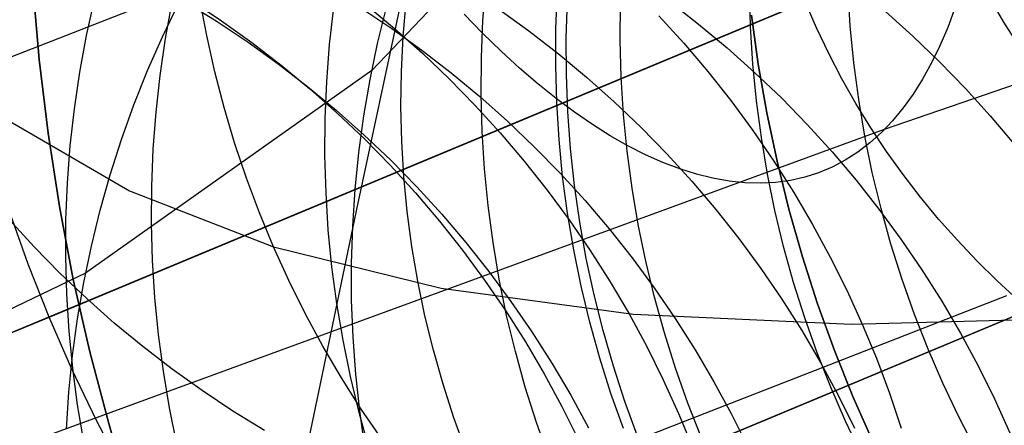
# Model space of a CAD drawing. Units: millimetres. Extents: x -122 to 155, y -135 to 142.
# Drawn here: x 12 to 15, y 2 to 3 of the extents above; entities that cross this region are included whole.
import ezdxf

# ---------------------------------------------------------------- set-up
doc = ezdxf.new("R2010")
doc.units = ezdxf.units.MM
doc.header["$MEASUREMENT"] = 0
doc.layers.add('Default', color=7, linetype='Continuous', true_color=0x000000)

msp = doc.modelspace()

# ---------------------------------------------------------------- linework, layer by layer
at = {"layer": 'Default', "color": 178, "true_color": 0x000000}
for p, q in [((56.8853, 21.2245, 9.0699), (-24.2762, -12.6097, 9.0699)), ((-24.2762, -12.6097, 15.0236), (56.8853, 21.2245, 15.0236)), ((56.8853, 21.2245, 9.0699), (-24.2762, -12.6097, 9.0699)), ((-24.2762, -12.6097, 15.0236), (56.8853, 21.2245, 15.0236)), ((56.8314, 21.2021, 9.07), (-24.1568, -12.5599, 9.07)), ((56.8314, 21.2021, 9.07), (-24.1568, -12.5599, 9.07)), ((-23.1708, -12.1489, 12.0066), (55.7814, 20.7644, 12.0066)), ((-23.2407, -12.178, 12), (55.7464, 20.7498, 12)), ((-23.2407, -12.178, 12), (55.7464, 20.7498, 12)), ((-22.9587, -12.0604, 15.0237), (55.3028, 20.5649, 15.0237)), ((-22.9587, -12.0604, 15.0237), (55.3028, 20.5649, 15.0237)), ((1.5366, -1.849, 50.3117), (31.1274, 10.4867, 50.3117)), ((1.5366, -1.849, 50.3117), (31.1274, 10.4867, 50.3117)), ((30.7046, 10.3104, 50.3118), (1.9593, -1.6727, 50.3118)), ((30.7046, 10.3104, 50.3118), (1.9593, -1.6727, 50.3118)), ((3.657, -0.965, 59.2263), (29.2425, 9.7009, 59.2263)), ((3.657, -0.965, 59.2263), (29.2425, 9.7009, 59.2263)), ((27.3228, 8.9007, 61.792), (5.3411, -0.2629, 61.792)), ((27.3228, 8.9007, 61.792), (5.3411, -0.2629, 61.792)), ((27.3382, 8.9071, 74.6057), (5.3565, -0.2565, 77.9899)), ((27.3382, 8.9071, 74.6057), (5.3565, -0.2565, 77.9899)), ((27.3382, 8.9071, 73.303), (5.3565, -0.2565, 76.6872)), ((27.3382, 8.9071, 72.0004), (5.3565, -0.2565, 75.3846)), ((27.3382, 8.9071, 72.0004), (5.3565, -0.2565, 75.3846)), ((27.3382, 8.9071, 66.7899), (5.3565, -0.2565, 70.1734)), ((27.3382, 8.9071, 69.3952), (5.3565, -0.2565, 72.7793)), ((27.3382, 8.9071, 70.6978), (5.3565, -0.2565, 74.082)), ((27.3382, 8.9071, 69.3952), (5.3565, -0.2565, 72.7793)), ((27.3382, 8.9071, 73.303), (5.3565, -0.2565, 76.6872)), ((27.3382, 8.9071, 70.6978), (5.3565, -0.2565, 74.082)), ((27.3382, 8.9071, 68.0925), (5.3565, -0.2565, 71.4767)), ((27.3382, 8.9071, 66.7899), (5.3565, -0.2565, 70.1734)), ((27.3382, 8.9071, 68.0925), (5.3565, -0.2565, 71.4767)), ((27.3381, 8.9071, 61.729), (5.3567, -0.2564, 61.729)), ((27.3381, 8.9071, 61.729), (5.3567, -0.2564, 61.729)), ((22.7939, 7.0127, 84.5799), (9.9007, 1.6378, 84.5799)), ((11.3803, 2.2546, 88.19), (21.3143, 6.3959, 88.19)), ((12.1203, 2.5631, 87.5777), (20.5746, 6.0875, 87.5777)), ((12.1203, 2.5631, 87.5777), (20.5746, 6.0875, 87.5777)), ((8.2927, 0.9675, 4.5323), (16.3376, 4.3212, 4.4382)), ((8.2927, 0.9675, 4.5323), (16.3376, 4.3212, 4.4382)), ((12.301, 2.6384, 67.8022), (5.3567, -0.2564, 68.8708)), ((12.301, 2.6384, 67.8022), (5.3567, -0.2564, 68.8708)), ((5.3567, -0.2564, 79.0867), (12.1203, 2.5631, 87.5777)), ((5.3567, -0.2564, 79.0867), (12.1203, 2.5631, 87.5777))]:
    msp.add_line(p, q, dxfattribs=at)
at = {"layer": 'Default'}
for p, q in [((16.3474, 4.3253, 50.3117), (1.5365, -1.849, 50.3117)), ((12.1046, 2.5566, 87.6407), (16.3474, 4.3253, 87.6407)), ((-24.4499, -12.6821, 9.0698), (16.1637, 4.2487, 9.0699)), ((8.119, 0.8951, 4.5322), (16.1639, 4.2488, 4.4381)), ((16.9189, 3.9337, 246.8134), (14.4483, 3.0827, 247.9046)), ((13.6127, 3.8809, 451.3036), (13.0104, 3.2484, 459.1341)), ((11.3393, 3.0297, 568.0604), (13.3806, 3.8274, 696.6639)), ((12.9674, 2.8546, 371.6794), (13.1391, 3.6598, 373.8757)), ((12.0769, 3.2791, 1651.4545), (12.0594, 3.4867, 1651.4545)), ((12.0594, 3.4867, 1649.4545), (12.0769, 3.2791, 1649.4545)), ((13.3222, 3.3891, 696.6658), (13.3301, 3.4929, 696.6654)), ((13.5269, 3.3667, 723.4593), (13.5312, 3.4708, 723.459)), ((14.073, 3.371, 816.6949), (14.07, 3.4751, 816.6947)), ((14.3528, 3.3739, 883.1381), (14.3463, 3.4779, 883.1379)), ((14.7842, 3.3842, 433.1548), (14.732, 3.474, 433.1621)), ((12.2094, 3.3463, 601.2658), (12.2316, 3.448, 601.2646)), ((12.4225, 3.3431, 467.005), (12.4674, 3.4363, 467.0166)), ((12.4314, 3.3379, 615.2049), (12.4501, 3.4403, 615.204)), ((12.488, 3.4406, 503.5344), (12.5766, 3.3859, 503.5368)), ((12.5021, 3.4458, 512.1763), (12.5888, 3.388, 512.1763)), ((12.5471, 3.3465, 131.8908), (12.528, 3.4487, 131.8972)), ((12.9941, 3.4325, 522.5061), (13.0742, 3.3661, 522.5044)), ((13.0982, 3.3437, 373.9892), (13.1068, 3.4415, 373.9544)), ((13.5558, 3.3402, 451.2543), (13.559, 3.4439, 451.2633)), ((13.7075, 3.3335, 750.2535), (13.7082, 3.4376, 750.2532)), ((13.8454, 3.4426, 487.6267), (13.9274, 3.3789, 487.635)), ((14.258, 3.3678, 87.6407), (14.226, 3.4409, 87.6407)), ((12.8917, 3.3216, 651.6492), (12.9032, 3.4251, 651.6486)), ((12.9797, 3.424, 494.9329), (13.0662, 3.3663, 494.9383)), ((13.0265, 3.3245, 459.1414), (13.0512, 3.4252, 459.1514)), ((13.321, 3.3531, 245.6376), (13.269, 3.4064, 245.5648)), ((13.3667, 3.4207, 491.2682), (13.451, 3.36, 491.275)), ((13.8157, 3.4018, 532.8301), (13.8859, 3.3249, 532.8279)), ((14.0946, 3.2664, 1624.9571), (14.0754, 3.4039, 1624.9571)), ((14.0946, 3.2664, 1626.4571), (14.0754, 3.4039, 1626.4571)), ((14.0754, 3.4039, 1625.5186), (14.0946, 3.2664, 1625.5186)), ((14.4517, 3.4138, 484.4105), (14.5289, 3.3445, 484.4198)), ((14.6466, 3.4233, 248.6061), (14.6264, 3.3692, 248.5195)), ((12.5766, 3.3859, 503.5368), (12.6632, 3.3282, 503.5392)), ((12.5888, 3.388, 512.1763), (12.6734, 3.3273, 512.1764)), ((13.3179, 3.2851, 696.6662), (13.3222, 3.3891, 696.6658)), ((13.9274, 3.3789, 487.635), (14.0071, 3.3124, 487.643)), ((14.0795, 3.2671, 816.6951), (14.073, 3.371, 816.6949)), ((14.363, 3.2703, 883.1382), (14.3528, 3.3739, 883.1381)), ((14.8395, 3.2962, 433.1478), (14.7842, 3.3842, 433.1548)), ((12.1907, 3.2438, 601.2669), (12.2094, 3.3463, 601.2658)), ((12.5697, 3.2451, 131.8839), (12.5471, 3.3465, 131.8908)), ((13.0662, 3.3663, 494.9383), (13.1507, 3.3056, 494.9436)), ((13.0742, 3.3661, 522.5044), (13.152, 3.2969, 522.5029)), ((13.0933, 3.2456, 374.0238), (13.0982, 3.3437, 373.9892)), ((13.373, 3.3028, 245.7125), (13.321, 3.3531, 245.6376)), ((13.451, 3.36, 491.275), (13.5332, 3.2964, 491.2816)), ((13.5262, 3.2626, 723.4596), (13.5269, 3.3667, 723.4593)), ((14.2925, 3.2959, 87.6407), (14.258, 3.3678, 87.6407)), ((14.5289, 3.3445, 484.4198), (14.6037, 3.2726, 484.4287)), ((14.6264, 3.3692, 248.5195), (14.6046, 3.3179, 248.4315)), ((12.3809, 3.2483, 466.9936), (12.4225, 3.3431, 467.005)), ((12.4163, 3.2348, 615.2058), (12.4314, 3.3379, 615.2049)), ((12.6632, 3.3282, 503.5392), (12.7478, 3.2675, 503.5415)), ((12.6734, 3.3273, 512.1764), (12.7559, 3.2637, 512.1766)), ((12.8838, 3.2178, 651.6498), (12.8917, 3.3216, 651.6492)), ((13.0054, 3.223, 459.1317), (13.0265, 3.3245, 459.1414)), ((13.5561, 3.2364, 451.2456), (13.5558, 3.3402, 451.2543)), ((13.7104, 3.2294, 750.2537), (13.7075, 3.3335, 750.2535)), ((13.8859, 3.3249, 532.8279), (13.9533, 3.2455, 532.826)), ((14.6046, 3.3179, 248.4315), (14.5811, 3.2697, 248.3423)), ((13.1507, 3.3056, 494.9436), (13.233, 3.242, 494.9486)), ((13.152, 3.2969, 522.5029), (13.2274, 3.225, 522.5016)), ((13.4248, 3.2554, 245.7894), (13.373, 3.3028, 245.7125)), ((13.5332, 3.2964, 491.2816), (13.6131, 3.2299, 491.2879)), ((14.0071, 3.3124, 487.643), (14.0846, 3.2432, 487.6506)), ((14.3294, 3.2252, 87.6407), (14.2925, 3.2959, 87.6407)), ((12.1017, 3.0723, 1651.4545), (12.0769, 3.2791, 1651.4545)), ((12.0769, 3.2791, 1649.4545), (12.1017, 3.0723, 1649.4545)), ((12.7478, 3.2675, 503.5415), (12.8302, 3.2039, 503.5437)), ((12.7559, 3.2637, 512.1766), (12.8361, 3.1973, 512.1768)), ((13.3172, 3.1809, 696.6665), (13.3179, 3.2851, 696.6662)), ((13.5291, 3.1585, 723.4599), (13.5262, 3.2626, 723.4596)), ((14.0896, 3.1635, 816.6952), (14.0795, 3.2671, 816.6951)), ((14.1186, 3.1296, 1624.9571), (14.0946, 3.2664, 1624.9571)), ((14.1186, 3.1296, 1626.4571), (14.0946, 3.2664, 1626.4571)), ((14.0946, 3.2664, 1625.5186), (14.1186, 3.1296, 1625.5186)), ((14.3767, 3.1671, 883.1383), (14.363, 3.2703, 883.1382)), ((14.5811, 3.2697, 248.3423), (14.556, 3.2245, 248.2519)), ((14.6037, 3.2726, 484.4287), (14.6759, 3.1981, 484.4371)), ((12.1756, 3.1408, 601.2679), (12.1907, 3.2438, 601.2669)), ((13.0104, 3.2484, 459.1341), (12.2071, 2.6794, 466.9341)), ((12.3426, 3.1521, 466.9825), (12.3809, 3.2483, 466.9936)), ((12.4048, 3.1313, 615.2066), (12.4163, 3.2348, 615.2058)), ((12.5958, 3.1446, 131.8766), (12.5697, 3.2451, 131.8839)), ((13.0919, 3.1473, 374.0582), (13.0933, 3.2456, 374.0238)), ((13.233, 3.242, 494.9486), (13.313, 3.1755, 494.9535)), ((13.4764, 3.2111, 245.8683), (13.4248, 3.2554, 245.7894)), ((13.5601, 3.1327, 451.2372), (13.5561, 3.2364, 451.2456)), ((13.9533, 3.2455, 532.826), (14.018, 3.1639, 532.8243)), ((14.0846, 3.2432, 487.6506), (14.1596, 3.1713, 487.6579)), ((12.8795, 3.1137, 651.6503), (12.8838, 3.2178, 651.6498)), ((12.9878, 3.1208, 459.1223), (13.0054, 3.223, 459.1317)), ((13.2274, 3.225, 522.5016), (13.3002, 3.1506, 522.5004)), ((13.5277, 3.17, 245.949), (13.4764, 3.2111, 245.8683)), ((13.6131, 3.2299, 491.2879), (13.6907, 3.1607, 491.294)), ((13.7169, 3.1254, 750.2539), (13.7104, 3.2294, 750.2537)), ((14.3688, 3.1558, 87.6407), (14.3294, 3.2252, 87.6407)), ((14.556, 3.2245, 248.2519), (14.5294, 3.1823, 248.1604)), ((12.8302, 3.2039, 503.5437), (12.9104, 3.1375, 503.5459)), ((12.8361, 3.1973, 512.1768), (12.9139, 3.1281, 512.177)), ((13.3201, 3.0768, 696.6668), (13.3172, 3.1809, 696.6665)), ((14.5294, 3.1823, 248.1604), (14.5012, 3.1433, 248.0681)), ((14.6759, 3.1981, 484.4371), (14.7456, 3.1211, 484.445)), ((12.3076, 3.0546, 466.9717), (12.3426, 3.1521, 466.9825)), ((13.3002, 3.1506, 522.5004), (13.3704, 3.0737, 522.4993)), ((13.313, 3.1755, 494.9535), (13.3907, 3.1064, 494.9581)), ((13.5787, 3.1319, 246.0315), (13.5277, 3.17, 245.949)), ((13.5356, 3.0546, 723.4601), (13.5291, 3.1585, 723.4599)), ((13.6907, 3.1607, 491.294), (13.7659, 3.0889, 491.2997)), ((14.018, 3.1639, 532.8243), (14.0798, 3.0801, 532.8228)), ((14.1034, 3.0602, 816.6954), (14.0896, 3.1635, 816.6952)), ((14.1596, 3.1713, 487.6579), (14.232, 3.0968, 487.6648)), ((14.4106, 3.0879, 87.6407), (14.3688, 3.1558, 87.6407)), ((14.394, 3.0644, 883.1383), (14.3767, 3.1671, 883.1383)), ((12.1641, 3.0373, 601.2689), (12.1756, 3.1408, 601.2679)), ((12.3969, 3.0275, 615.2074), (12.4048, 3.1313, 615.2066)), ((12.6253, 3.045, 131.8689), (12.5958, 3.1446, 131.8766)), ((12.9104, 3.1375, 503.5459), (12.9882, 3.0683, 503.5481)), ((12.9139, 3.1281, 512.177), (12.9893, 3.0563, 512.1773)), ((13.0942, 3.049, 374.0923), (13.0919, 3.1473, 374.0582)), ((13.5678, 3.0292, 451.2289), (13.5601, 3.1327, 451.2372)), ((13.6293, 3.0971, 246.1156), (13.5787, 3.1319, 246.0315)), ((13.7271, 3.0218, 750.2541), (13.7169, 3.1254, 750.2539)), ((14.1473, 2.9937, 1624.9571), (14.1186, 3.1296, 1624.9571)), ((14.1473, 2.9937, 1626.4571), (14.1186, 3.1296, 1626.4571)), ((14.1186, 3.1296, 1625.5186), (14.1473, 2.9937, 1625.5186)), ((14.5012, 3.1433, 248.0681), (14.4715, 3.1075, 247.9749)), ((11.9908, 3.108, 124.9254), (12.3304, 2.9109, 128.3857)), ((12.8788, 3.0096, 651.6507), (12.8795, 3.1137, 651.6503)), ((12.9738, 3.018, 459.1131), (12.9878, 3.1208, 459.1223)), ((13.3907, 3.1064, 494.9581), (13.466, 3.0345, 494.9626)), ((13.6795, 3.0655, 246.2012), (13.6293, 3.0971, 246.1156)), ((14.232, 3.0968, 487.6648), (14.3019, 3.0199, 487.6713)), ((14.4715, 3.1075, 247.9749), (14.4404, 3.0749, 247.881)), ((14.7456, 3.1211, 484.445), (14.8126, 3.0418, 484.4524)), ((14.4483, 3.0827, 247.9046), (12.02, 2.194, 249.0441)), ((12.1336, 2.8665, 1651.4545), (12.1017, 3.0723, 1651.4545)), ((12.1017, 3.0723, 1649.4545), (12.1336, 2.8665, 1649.4545)), ((12.9882, 3.0683, 503.5481), (13.0636, 2.9965, 503.5501)), ((13.3266, 2.9729, 696.6671), (13.3201, 3.0768, 696.6668)), ((13.3704, 3.0737, 522.4993), (13.4379, 2.9944, 522.4984)), ((13.7659, 3.0889, 491.2997), (13.8385, 3.0144, 491.3052)), ((14.0798, 3.0801, 532.8228), (14.1386, 2.9942, 532.8216)), ((14.4404, 3.0749, 247.881), (14.4078, 3.0456, 247.7866)), ((14.4547, 3.0214, 87.6407), (14.4106, 3.0879, 87.6407)), ((12.2761, 2.9559, 466.9612), (12.3076, 3.0546, 466.9717)), ((12.6583, 2.9465, 131.8609), (12.6253, 3.045, 131.8689)), ((12.9893, 3.0563, 512.1773), (13.0622, 2.9819, 512.1776)), ((13.1, 2.9507, 374.1262), (13.0942, 3.049, 374.0923)), ((13.5458, 2.9509, 723.4603), (13.5356, 3.0546, 723.4601)), ((13.7291, 3.0372, 246.2882), (13.6795, 3.0655, 246.2012)), ((14.1207, 2.9576, 816.6955), (14.1034, 3.0602, 816.6954)), ((14.4078, 3.0456, 247.7866), (14.3738, 3.0195, 247.6916)), ((14.4148, 2.9623, 883.1384), (14.394, 3.0644, 883.1383)), ((12.1562, 2.9335, 601.2698), (12.1641, 3.0373, 601.2689)), ((12.3926, 2.9235, 615.2081), (12.3969, 3.0275, 615.2074)), ((12.9634, 2.9148, 459.1042), (12.9738, 3.018, 459.1131)), ((13.466, 3.0345, 494.9626), (13.5387, 2.9601, 494.9669)), ((13.5789, 2.9259, 451.221), (13.5678, 3.0292, 451.2289)), ((13.7408, 2.9186, 750.2543), (13.7271, 3.0218, 750.2541)), ((13.7782, 3.0122, 246.3766), (13.7291, 3.0372, 246.2882)), ((13.8266, 2.9906, 246.4662), (13.7782, 3.0122, 246.3766)), ((13.8385, 3.0144, 491.3052), (13.9085, 2.9375, 491.3104)), ((14.3019, 3.0199, 487.6713), (14.3691, 2.9406, 487.6774)), ((14.3738, 3.0195, 247.6916), (14.3385, 2.9969, 247.5963)), ((14.5011, 2.9565, 87.6407), (14.4547, 3.0214, 87.6407)), ((12.8817, 2.9055, 651.6512), (12.8788, 3.0096, 651.6507)), ((13.0636, 2.9965, 503.5501), (13.1365, 2.9221, 503.5522)), ((13.4379, 2.9944, 522.4984), (13.5026, 2.9128, 522.4977)), ((13.8744, 2.9723, 246.5569), (13.8266, 2.9906, 246.4662)), ((14.1386, 2.9942, 532.8216), (14.1945, 2.9063, 532.8206)), ((14.1807, 2.859, 1624.9571), (14.1473, 2.9937, 1624.9571)), ((14.1807, 2.859, 1626.4571), (14.1473, 2.9937, 1626.4571)), ((14.1473, 2.9937, 1625.5186), (14.1807, 2.859, 1625.5186)), ((14.3385, 2.9969, 247.5963), (14.3019, 2.9775, 247.5008)), ((13.0622, 2.9819, 512.1776), (13.1324, 2.905, 512.178)), ((13.3368, 2.8693, 696.6674), (13.3266, 2.9729, 696.6671)), ((13.5387, 2.9601, 494.9669), (13.6088, 2.8832, 494.9709)), ((13.9214, 2.9574, 246.6486), (13.8744, 2.9723, 246.5569)), ((13.9676, 2.9459, 246.7413), (13.9214, 2.9574, 246.6486)), ((14.1415, 2.8555, 816.6955), (14.1207, 2.9576, 816.6955)), ((14.264, 2.9616, 247.4051), (14.225, 2.9491, 247.3094)), ((14.3019, 2.9775, 247.5008), (14.264, 2.9616, 247.4051)), ((14.4392, 2.8611, 883.1385), (14.4148, 2.9623, 883.1384)), ((12.1519, 2.8294, 601.2707), (12.1562, 2.9335, 601.2698)), ((12.248, 2.8562, 466.951), (12.2761, 2.9559, 466.9612)), ((12.6946, 2.8493, 131.8524), (12.6583, 2.9465, 131.8609)), ((13.1095, 2.8526, 374.1598), (13.1, 2.9507, 374.1262)), ((13.5595, 2.8477, 723.4605), (13.5458, 2.9509, 723.4603)), ((13.9085, 2.9375, 491.3104), (13.9758, 2.8582, 491.3152)), ((14.013, 2.9378, 246.8346), (13.9676, 2.9459, 246.7413)), ((14.0574, 2.9332, 246.9287), (14.013, 2.9378, 246.8346)), ((14.1009, 2.932, 247.0233), (14.0574, 2.9332, 246.9287)), ((14.1433, 2.9343, 247.1184), (14.1009, 2.932, 247.0233)), ((14.1847, 2.9399, 247.2138), (14.1433, 2.9343, 247.1184)), ((14.225, 2.9491, 247.3094), (14.1847, 2.9399, 247.2138)), ((14.3691, 2.9406, 487.6774), (14.4335, 2.859, 487.6831)), ((14.5497, 2.8932, 87.6407), (14.5011, 2.9565, 87.6407)), ((12.3304, 2.9109, 128.3857), (12.7342, 2.7534, 131.8436)), ((12.3919, 2.8193, 615.2088), (12.3926, 2.9235, 615.2081)), ((12.8882, 2.8016, 651.6515), (12.8817, 2.9055, 651.6512)), ((12.9565, 2.8112, 459.0956), (12.9634, 2.9148, 459.1042)), ((13.1324, 2.905, 512.178), (13.1999, 2.8257, 512.1785)), ((13.1365, 2.9221, 503.5522), (13.2067, 2.8452, 503.5541)), ((13.5026, 2.9128, 522.4977), (13.5644, 2.829, 522.4971)), ((13.5937, 2.8231, 451.2133), (13.5789, 2.9259, 451.221)), ((13.7581, 2.8159, 750.2544), (13.7408, 2.9186, 750.2543)), ((14.1945, 2.9063, 532.8206), (14.2472, 2.8165, 532.8199)), ((13.6088, 2.8832, 494.9709), (13.6762, 2.8039, 494.9747)), ((14.6005, 2.8317, 87.6407), (14.5497, 2.8932, 87.6407)), ((12.0458, 2.7049, 87.6407), (11.9921, 2.8552, 87.6407)), ((12.1726, 2.662, 1651.4545), (12.1336, 2.8665, 1651.4545)), ((12.1336, 2.8665, 1649.4545), (12.1726, 2.662, 1649.4545)), ((12.2233, 2.7555, 466.9412), (12.248, 2.8562, 466.951)), ((12.7342, 2.7534, 131.8436), (12.6946, 2.8493, 131.8524)), ((12.7858, 1.9819, 369.5098), (12.9674, 2.8546, 371.6794)), ((13.1225, 2.7547, 374.1929), (13.1095, 2.8526, 374.1598)), ((13.3505, 2.766, 696.6676), (13.3368, 2.8693, 696.6674)), ((13.5768, 2.745, 723.4607), (13.5595, 2.8477, 723.4605)), ((13.9758, 2.8582, 491.3152), (14.0404, 2.7767, 491.3198)), ((14.1659, 2.7543, 816.6956), (14.1415, 2.8555, 816.6955)), ((14.2188, 2.7255, 1624.9571), (14.1807, 2.859, 1624.9571)), ((14.2188, 2.7255, 1626.4571), (14.1807, 2.859, 1626.4571)), ((14.1807, 2.859, 1625.5186), (14.2188, 2.7255, 1625.5186)), ((14.4335, 2.859, 487.6831), (14.4951, 2.7751, 487.6884)), ((14.4671, 2.7608, 883.1385), (14.4392, 2.8611, 883.1385)), ((12.0625, 2.754, 117.901), (11.9926, 2.8305, 117.9112)), ((12.1512, 2.7253, 601.2715), (12.1519, 2.8294, 601.2707)), ((12.3948, 2.7152, 615.2094), (12.3919, 2.8193, 615.2088)), ((13.1999, 2.8257, 512.1785), (13.2646, 2.7441, 512.1789)), ((13.2067, 2.8452, 503.5541), (13.2742, 2.7659, 503.556)), ((13.5644, 2.829, 522.4971), (13.6233, 2.7431, 522.4966)), ((13.6121, 2.7209, 451.2059), (13.5937, 2.8231, 451.2133)), ((14.6534, 2.772, 87.6407), (14.6005, 2.8317, 87.6407)), ((12.8984, 2.6979, 651.6519), (12.8882, 2.8016, 651.6515)), ((12.9532, 2.7075, 459.0873), (12.9565, 2.8112, 459.0956)), ((13.6762, 2.8039, 494.9747), (13.7409, 2.7224, 494.9783)), ((13.779, 2.7138, 750.2546), (13.7581, 2.8159, 750.2544)), ((14.1031, 2.2633, 89.2023), (15.3845, 2.7975, 89.2748)), ((14.1672, 2.2901, 88.2048), (15.4166, 2.8109, 88.2754)), ((14.2472, 2.8165, 532.8199), (14.2968, 2.725, 532.8194)), ((13.2742, 2.7659, 503.556), (13.3389, 2.6844, 503.5578)), ((13.3678, 2.6633, 696.6678), (13.3505, 2.766, 696.6676)), ((14.0404, 2.7767, 491.3198), (14.1021, 2.6929, 491.3241)), ((14.4951, 2.7751, 487.6884), (14.5538, 2.6892, 487.6933)), ((14.7083, 2.7141, 87.6407), (14.6534, 2.772, 87.6407)), ((12.1351, 2.68, 117.8909), (12.0625, 2.754, 117.901)), ((12.2022, 2.6539, 466.9318), (12.2233, 2.7555, 466.9412)), ((12.7342, 2.7534, 131.8436), (13.2048, 2.6374, 135.2975)), ((12.7772, 2.659, 131.8344), (12.7342, 2.7534, 131.8436)), ((13.1391, 2.6573, 374.2257), (13.1225, 2.7547, 374.1929)), ((13.2646, 2.7441, 512.1789), (13.3265, 2.6603, 512.1795)), ((13.5977, 2.643, 723.4608), (13.5768, 2.745, 723.4607)), ((13.6233, 2.7431, 522.4966), (13.6792, 2.6552, 522.4964)), ((15.2883, 2.7574, 92.273), (13.9108, 2.1832, 92.1951)), ((14.1938, 2.654, 816.6957), (14.1659, 2.7543, 816.6956)), ((14.4985, 2.6615, 883.1385), (14.4671, 2.7608, 883.1385)), ((12.1542, 2.6212, 601.2722), (12.1512, 2.7253, 601.2715)), ((12.4014, 2.6113, 615.2099), (12.3948, 2.7152, 615.2094)), ((13.6339, 2.6193, 451.1988), (13.6121, 2.7209, 451.2059)), ((13.7409, 2.7224, 494.9783), (13.8026, 2.6386, 494.9817)), ((13.8033, 2.6126, 750.2547), (13.779, 2.7138, 750.2546)), ((14.2614, 2.5933, 1624.9571), (14.2188, 2.7255, 1624.9571)), ((14.2614, 2.5933, 1626.4571), (14.2188, 2.7255, 1626.4571)), ((14.2188, 2.7255, 1625.5186), (14.2614, 2.5933, 1625.5186)), ((14.2968, 2.725, 532.8194), (14.3433, 2.6318, 532.8191)), ((14.7652, 2.6582, 87.6407), (14.7083, 2.7141, 87.6407)), ((12.1046, 2.5566, 87.6407), (12.0458, 2.7049, 87.6407)), ((12.9121, 2.5947, 651.6522), (12.8984, 2.6979, 651.6519)), ((12.9536, 2.6037, 459.0793), (12.9532, 2.7075, 459.0873)), ((13.3389, 2.6844, 503.5578), (13.4007, 2.6006, 503.5596)), ((14.1021, 2.6929, 491.3241), (14.1608, 2.607, 491.328)), ((14.5538, 2.6892, 487.6933), (14.6094, 2.6014, 487.6978)), ((12.2071, 2.6794, 466.9341), (11.3188, 2.253, 473.6067)), ((12.2101, 2.6085, 117.8808), (12.1351, 2.68, 117.8909)), ((12.2187, 2.4589, 1651.4545), (12.1726, 2.662, 1651.4545)), ((12.1726, 2.662, 1649.4545), (12.2187, 2.4589, 1649.4545)), ((12.1846, 2.5517, 466.9227), (12.2022, 2.6539, 466.9318)), ((12.8234, 2.5662, 131.8249), (12.7772, 2.659, 131.8344)), ((13.1592, 2.5603, 374.258), (13.1391, 2.6573, 374.2257)), ((13.3265, 2.6603, 512.1795), (13.3854, 2.5745, 512.18)), ((13.3886, 2.5613, 696.6679), (13.3678, 2.6633, 696.6678)), ((13.6792, 2.6552, 522.4964), (13.732, 2.5655, 522.4962)), ((14.2251, 2.5546, 816.6957), (14.1938, 2.654, 816.6957)), ((14.5332, 2.5633, 883.1386), (14.4985, 2.6615, 883.1385)), ((14.824, 2.6043, 87.6407), (14.7652, 2.6582, 87.6407)), ((13.2048, 2.6374, 135.2975), (13.7445, 2.5645, 138.7451)), ((13.622, 2.5418, 723.4609), (13.5977, 2.643, 723.4608)), ((13.8026, 2.6386, 494.9817), (13.8615, 2.5527, 494.9849)), ((14.3433, 2.6318, 532.8191), (14.3864, 2.537, 532.8191)), ((12.1607, 2.5173, 601.2728), (12.1542, 2.6212, 601.2722)), ((12.2876, 2.5397, 117.8708), (12.2101, 2.6085, 117.8808)), ((12.4115, 2.5077, 615.2104), (12.4014, 2.6113, 615.2099)), ((12.9575, 2.4999, 459.0717), (12.9536, 2.6037, 459.0793)), ((13.4007, 2.6006, 503.5596), (13.4596, 2.5147, 503.5613)), ((13.6593, 2.5186, 451.192), (13.6339, 2.6193, 451.1988)), ((13.8312, 2.5123, 750.2547), (13.8033, 2.6126, 750.2547)), ((14.1608, 2.607, 491.328), (14.2166, 2.5191, 491.3317)), ((14.2388, 2.4009, 567.1083), (14.7926, 2.6173, 584.6345)), ((14.6094, 2.6014, 487.6978), (14.6621, 2.5116, 487.7018)), ((12.9294, 2.492, 651.6525), (12.9121, 2.5947, 651.6522)), ((13.3854, 2.5745, 512.18), (13.4413, 2.4866, 512.1807)), ((14.3087, 2.4628, 1624.9571), (14.2614, 2.5933, 1624.9571)), ((14.3087, 2.4628, 1626.4571), (14.2614, 2.5933, 1626.4571)), ((14.2614, 2.5933, 1625.5186), (14.3087, 2.4628, 1625.5186)), ((5.3411, -0.263, 79.1498), (12.1046, 2.5566, 87.6407)), ((12.1686, 2.4104, 87.6407), (12.1046, 2.5566, 87.6407)), ((12.1705, 2.4489, 466.914), (12.1846, 2.5517, 466.9227)), ((12.8727, 2.475, 131.8151), (12.8234, 2.5662, 131.8249)), ((13.1829, 2.4641, 374.2898), (13.1592, 2.5603, 374.258)), ((13.413, 2.4601, 696.6681), (13.3886, 2.5613, 696.6679)), ((13.732, 2.5655, 522.4962), (13.7816, 2.4739, 522.4963)), ((13.7445, 2.5645, 138.7451), (14.3557, 2.5366, 142.1839)), ((13.8615, 2.5527, 494.9849), (13.9173, 2.4649, 494.9878)), ((14.2599, 2.4565, 816.6957), (14.2251, 2.5546, 816.6957)), ((14.3557, 2.5366, 142.1839), (15.0411, 2.5554, 145.6117)), ((14.5714, 2.4664, 883.1386), (14.5332, 2.5633, 883.1386)), ((12.1708, 2.4136, 601.2734), (12.1607, 2.5173, 601.2728)), ((12.3675, 2.4736, 117.8609), (12.2876, 2.5397, 117.8708)), ((13.4596, 2.5147, 503.5613), (13.5155, 2.4269, 503.5629)), ((13.6499, 2.4414, 723.461), (13.622, 2.5418, 723.4609)), ((13.6882, 2.4187, 451.1855), (13.6593, 2.5186, 451.192)), ((14.2166, 2.5191, 491.3317), (14.2693, 2.4294, 491.335)), ((14.3864, 2.537, 532.8191), (14.4263, 2.4408, 532.8193)), ((12.4252, 2.4045, 615.2108), (12.4115, 2.5077, 615.2104)), ((12.9503, 2.39, 651.6527), (12.9294, 2.492, 651.6525)), ((12.9651, 2.3963, 459.0644), (12.9575, 2.4999, 459.0717)), ((13.8626, 2.413, 750.2548), (13.8312, 2.5123, 750.2547)), ((14.6621, 2.5116, 487.7018), (14.7116, 2.42, 487.7054)), ((12.4497, 2.4104, 117.8511), (12.3675, 2.4736, 117.8609)), ((12.9252, 2.3856, 131.8049), (12.8727, 2.475, 131.8151)), ((13.2101, 2.3685, 374.3211), (13.1829, 2.4641, 374.2898)), ((13.4409, 2.3597, 696.6682), (13.413, 2.4601, 696.6681)), ((13.4413, 2.4866, 512.1807), (13.4941, 2.3969, 512.1813)), ((13.7816, 2.4739, 522.4963), (13.8281, 2.3807, 522.4964)), ((13.9173, 2.4649, 494.9878), (13.97, 2.3751, 494.9905)), ((14.3604, 2.3339, 1624.9571), (14.3087, 2.4628, 1624.9571)), ((14.3604, 2.3339, 1626.4571), (14.3087, 2.4628, 1626.4571)), ((14.3087, 2.4628, 1625.5186), (14.3604, 2.3339, 1625.5186)), ((14.6129, 2.3709, 883.1385), (14.5714, 2.4664, 883.1386)), ((12.16, 2.3456, 466.9057), (12.1705, 2.4489, 466.914)), ((12.2719, 2.2575, 1651.4545), (12.2187, 2.4589, 1651.4545)), ((12.2187, 2.4589, 1649.4545), (12.2719, 2.2575, 1649.4545)), ((13.6813, 2.3421, 723.4611), (13.6499, 2.4414, 723.461)), ((14.2981, 2.3596, 816.6957), (14.2599, 2.4565, 816.6957)), ((14.4263, 2.4408, 532.8193), (14.4628, 2.3433, 532.8198)), ((12.2375, 2.2665, 87.6407), (12.1686, 2.4104, 87.6407)), ((12.1846, 2.3104, 601.2739), (12.1708, 2.4136, 601.2734)), ((12.4425, 2.3018, 615.2112), (12.4252, 2.4045, 615.2108)), ((12.534, 2.35, 117.8414), (12.4497, 2.4104, 117.8511)), ((13.5155, 2.4269, 503.5629), (13.5683, 2.3371, 503.5644)), ((13.7205, 2.3199, 451.1793), (13.6882, 2.4187, 451.1855)), ((13.8974, 2.3148, 750.2548), (13.8626, 2.413, 750.2548)), ((14.2693, 2.4294, 491.335), (14.3189, 2.3378, 491.3379)), ((14.7116, 2.42, 487.7054), (14.7579, 2.3268, 487.7086)), ((12.9808, 2.2982, 131.7944), (12.9252, 2.3856, 131.8049)), ((12.9746, 2.2888, 651.6528), (12.9503, 2.39, 651.6527)), ((12.9762, 2.293, 459.0574), (12.9651, 2.3963, 459.0644)), ((13.4941, 2.3969, 512.1813), (13.5438, 2.3053, 512.182)), ((13.8281, 2.3807, 522.4964), (13.8713, 2.286, 522.4968)), ((13.9458, 2.2864, 561.2023), (14.2388, 2.4009, 567.1083)), ((12.6203, 2.2926, 117.8319), (12.534, 2.35, 117.8414)), ((13.2407, 2.2739, 374.3519), (13.2101, 2.3685, 374.3211)), ((13.4723, 2.2604, 696.6682), (13.4409, 2.3597, 696.6682)), ((13.97, 2.3751, 494.9905), (14.0197, 2.2836, 494.9929)), ((14.3396, 2.2641, 816.6957), (14.2981, 2.3596, 816.6957)), ((14.6577, 2.2769, 883.1385), (14.6129, 2.3709, 883.1385)), ((12.1531, 2.242, 466.8978), (12.16, 2.3456, 466.9057)), ((13.5683, 2.3371, 503.5644), (13.618, 2.2456, 503.5659)), ((13.7161, 2.244, 723.4611), (13.6813, 2.3421, 723.4611)), ((14.3189, 2.3378, 491.3379), (14.3652, 2.2446, 491.3406)), ((14.4166, 2.2069, 1624.9571), (14.3604, 2.3339, 1624.9571)), ((14.4166, 2.2069, 1626.4571), (14.3604, 2.3339, 1626.4571)), ((14.3604, 2.3339, 1625.5186), (14.4166, 2.2069, 1625.5186)), ((14.4628, 2.3433, 532.8198), (14.4959, 2.2445, 532.8205)), ((14.7579, 2.3268, 487.7086), (14.801, 2.2321, 487.7113)), ((12.2019, 2.2077, 601.2743), (12.1846, 2.3104, 601.2739)), ((12.4634, 2.1997, 615.2115), (12.4425, 2.3018, 615.2112)), ((13.0393, 2.2127, 131.7836), (12.9808, 2.2982, 131.7944)), ((13.5438, 2.3053, 512.182), (13.5902, 2.2121, 512.1828)), ((13.7562, 2.2223, 451.1734), (13.7205, 2.3199, 451.1793)), ((13.9355, 2.2179, 750.2548), (13.8974, 2.3148, 750.2548)), ((12.3115, 2.1251, 87.6407), (12.2375, 2.2665, 87.6407)), ((12.7087, 2.2383, 117.8225), (12.6203, 2.2926, 117.8319)), ((12.9208, 1.7705, 88.0871), (14.1672, 2.2901, 88.2048)), ((13.0025, 2.1884, 651.653), (12.9746, 2.2888, 651.6528)), ((12.9909, 2.1901, 459.0508), (12.9762, 2.293, 459.0574)), ((13.2748, 2.1802, 374.382), (13.2407, 2.2739, 374.3519)), ((13.7953, 2.2276, 558.9635), (13.9458, 2.2864, 561.2023)), ((13.8713, 2.286, 522.4968), (13.9112, 2.1898, 522.4973)), ((14.0197, 2.2836, 494.9929), (14.0661, 2.1904, 494.9951)), ((14.7057, 2.1845, 883.1385), (14.6577, 2.2769, 883.1385)), ((12.332, 2.0581, 1651.4545), (12.2719, 2.2575, 1651.4545)), ((12.2719, 2.2575, 1649.4545), (12.332, 2.0581, 1649.4545)), ((12.8248, 1.7304, 89.0817), (14.1031, 2.2633, 89.2023)), ((13.507, 2.1623, 696.6683), (13.4723, 2.2604, 696.6682)), ((14.3843, 2.1701, 816.6957), (14.3396, 2.2641, 816.6957))]:
    msp.add_line(p, q, dxfattribs=at)

doc.saveas('drawing.dxf')
